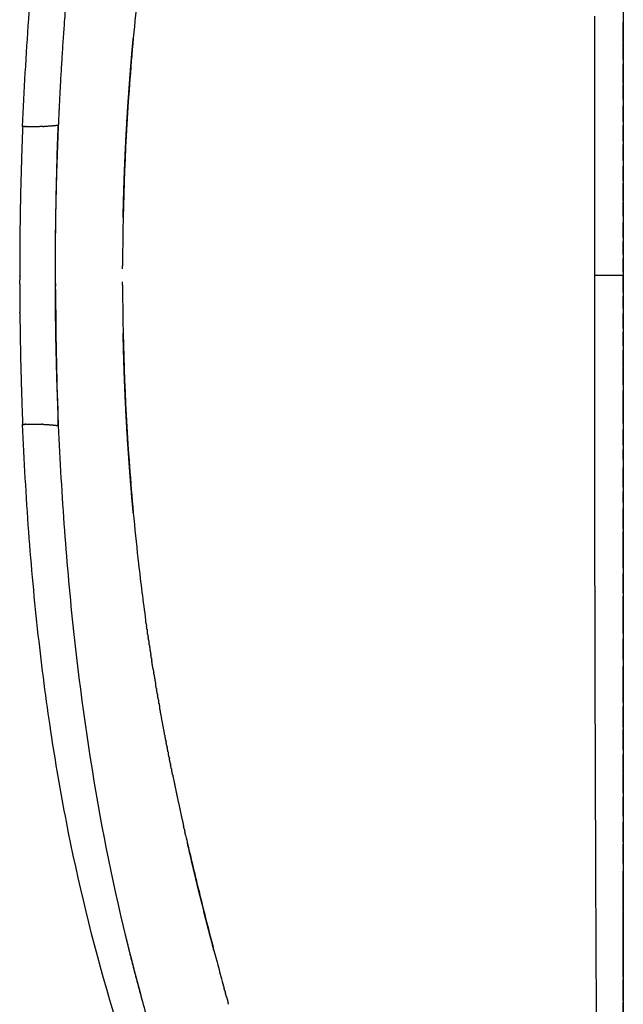
# Model space of a CAD drawing. Units: millimetres. Extents: x 126308 to 136417, y 6455 to 13187.
# Drawn here: x 131225 to 131453, y 8934 to 9306 of the extents above; entities that cross this region are included whole.
import ezdxf

# ---------------------------------------------------------------- set-up
doc = ezdxf.new("R2010")
doc.units = ezdxf.units.MM
doc.layers.add('DEFAULT', color=7, linetype='Continuous')
doc.layers.add('DiKom', color=7, linetype='Continuous')

# ---------------------------------------------------------------- blocks, each defined once
blk = doc.blocks.new('PE-19004')
at = {"layer": 'DiKom'}
blk.add_line((131453.07, 9648.93), (131453.07, 8768.93), dxfattribs=at)
for points, weights, degree, knots in [([(131293.26, 9548.06), (131292.85, 9547.11), (131292.45, 9546.17), (131292.05, 9545.23), (131290.31, 9540.96), (131286.77, 9531.74), (131279.92, 9511.84), (131271.75, 9484.61), (131263.12, 9450.83), (131255.89, 9416.2), (131250.04, 9380.85), (131245.44, 9344.38), (131241.92, 9305.71), (131240.38, 9279.37), (131239.79, 9265.62)], [1, 0.999993006319, 0.999993006319, 1, 1, 1, 1, 1, 1, 1, 1, 1, 1, 1, 1], 3, [0, 0, 0, 0, 3.145842, 3.145842, 3.145842, 17.274115, 33.41223, 67.684955, 104.41743, 140.263685, 176.124342, 214.260045, 252.965679, 295.151088, 295.151088, 295.151088, 295.151088]), ([(131264.26, 9230.76), (131264.44, 9239.11), (131264.75, 9247.46), (131264.84, 9249.83), (131264.94, 9252.19), (131265.04, 9254.55), (131265.16, 9256.91), (131265.38, 9261.6), (131265.65, 9266.29), (131266.2, 9275.57), (131266.92, 9284.85), (131267.28, 9289.44), (131267.68, 9294.04), (131267.88, 9296.3), (131268.09, 9298.57)], [1, 0.999965392636, 1, 0.999996802228, 1, 0.99999656231, 1, 0.999986760165, 1, 0.999951231923, 1, 0.999988854759, 1, 0.999997196243, 1], 2, [0, 0, 0, 17.076435, 17.076435, 21.916072, 21.916072, 26.739259, 26.739259, 36.33774, 36.33774, 55.352771, 55.352771, 64.774642, 64.774642, 69.427499, 69.427499, 69.427499]), ([(131226.34, 9265.17), (131225.2, 9237.06), (131225.22, 9208.93), (131225.22, 9208.12), (131225.22, 9207.32)], [1, 0.999788005381, 1, 0.999999854134, 1], 2, [0, 0, 0, 57.491327, 57.491327, 59.136485, 59.136485, 59.136485]), ([(131453.07, 9208.93), (131451.45, 9208.93), (131449.83, 9208.93), (131446.05, 9208.93), (131442.27, 9208.93)], [1, 0.999999995842, 1, 0.999999999916, 1], 2, [0, 0, 0, 3.306902, 3.306902, 11.040488, 11.040488, 11.040488]), ([(131268.09, 9119.3), (131267.88, 9121.56), (131267.68, 9123.83), (131267.28, 9128.43), (131266.92, 9133.02), (131266.2, 9142.3), (131265.65, 9151.58), (131265.38, 9156.27), (131265.16, 9160.96), (131265.04, 9163.32), (131264.94, 9165.68), (131264.84, 9168.04), (131264.75, 9170.41), (131264.44, 9178.76), (131264.26, 9187.11)], [1, 0.999997192394, 1, 0.999988854168, 1, 0.999951225297, 1, 0.999986758315, 1, 0.999996561834, 1, 0.999996801893, 1, 0.999965386743, 1], 2, [0, 0, 0, 4.65623, 4.65623, 14.07832, 14.07832, 33.0938, 33.0938, 42.692513, 42.692513, 47.515817, 47.515817, 52.355571, 52.355571, 69.432432, 69.432432, 69.432432]), ([(131275.59, 9060.22), (131275.51, 9060.66), (131275.44, 9061.11), (131275.26, 9062.21), (131275.09, 9063.31)], [1, 0.999999853012, 1, 0.999999099941, 1], 2, [0, 0, 0, 0.921583, 0.921583, 3.195444, 3.195444, 3.195444]), ([(131279.99, 9035.4), (131279.21, 9039.52), (131278.46, 9043.64), (131278.26, 9044.73), (131278.07, 9045.82)], [1, 0.999992346574, 1, 0.999999455099, 1], 2, [0, 0, 0, 8.57204, 8.57204, 10.828199, 10.828199, 10.828199]), ([(131298.55, 8954.01), (131297.57, 8957.72), (131296.62, 8961.43), (131294.64, 8969.09), (131292.76, 8976.78), (131292.27, 8978.75), (131291.8, 8980.72), (131291.32, 8982.71), (131290.85, 8984.7), (131289.89, 8988.73), (131288.96, 8992.78), (131288.76, 8993.63), (131288.57, 8994.48)], [1, 0.999995938151, 1, 0.999980594479, 1, 0.999998613702, 1, 0.999998561, 1, 0.999993985711, 1, 0.999999729291, 1], 2, [0, 0, 0, 7.837756, 7.837756, 24.010563, 24.010563, 28.152897, 28.152897, 32.334352, 32.334352, 40.818962, 40.818962, 42.598987, 42.598987, 42.598987])]:
    blk.add_rational_spline(points, weights, degree=degree, knots=knots, dxfattribs=at)
for points, knots in [([(131226.34, 9265.17), (131226.89, 9278.7), (131228.4, 9305.26), (131231.91, 9343.91), (131236.67, 9380.41), (131244.55, 9426.64), (131255.42, 9471.39), (131267.35, 9508.85), (131274.49, 9528.39), (131278.06, 9537.16), (131279.89, 9541.4)], [0, 0, 0, 0, 41.544911, 81.53529, 118.983783, 154.363769, 225.290872, 260.030995, 274.88179, 289.05253, 289.05253, 289.05253, 289.05253]), ([(131272.77, 9339.1), (131271.8, 9332.15), (131270.9, 9325.06), (131268.8, 9306.6), (131267.71, 9295.03), (131265.11, 9260.59), (131264.13, 9236.96), (131264.04, 9212.57)], [-29.8871507, -29.8871507, -29.8871507, -29.8871507, -29.8469196, -29.8469196, -29.7844196, -29.7844196, -29.6653395, -29.6653395, -29.6653395, -29.6653395]), ([(131238.73, 9208.93), (131238.74, 9211.6), (131238.74, 9216.58), (131238.81, 9226.39), (131239.03, 9242.63), (131239.43, 9256.54), (131239.79, 9265.62)], [0, 0, 0, 0, 8.165572, 15.277396, 30.08242, 57.953297, 57.953297, 57.953297, 57.953297]), ([(131264.04, 9205.3), (131264.13, 9180.91), (131265.11, 9157.28), (131267.71, 9122.83), (131268.8, 9111.26), (131270.9, 9092.81), (131271.8, 9085.72), (131272.77, 9078.77)], [17.4259768, 17.4259768, 17.4259768, 17.4259768, 17.5450692, 17.5450692, 17.6075692, 17.6075692, 17.6477913, 17.6477913, 17.6477913, 17.6477913]), ([(131443.19, 8884.44), (131443.17, 8888.29), (131443.08, 8905.61), (131442.95, 8931.07), (131442.75, 8972.41), (131442.46, 9046.67), (131442.33, 9112.79), (131442.29, 9159.18)], [0, 0, 0, 0, 11.806153, 53.112235, 78.050269, 138.564012, 280.794619, 280.794619, 280.794619, 280.794619]), ([(131279.9, 8876.45), (131276.13, 8885.15), (131268.75, 8904.6), (131255.42, 8946.48), (131244.56, 8991.2), (131236.67, 9037.43), (131231.92, 9073.93), (131228.4, 9112.6), (131226.89, 9139.16), (131226.34, 9152.7)], [0, 0, 0, 0, 29.063273, 63.73999, 134.702967, 170.025591, 207.51207, 247.526054, 289.062405, 289.062405, 289.062405, 289.062405]), ([(131239.79, 9152.24), (131240.36, 9139.03), (131241.86, 9113.06), (131246.28, 9063.89), (131254.48, 9005.4), (131266.02, 8954.14), (131275.46, 8920.92), (131281.97, 8899.75), (131287.21, 8884.75), (131291.09, 8875.01)], [0, 0, 0, 0, 40.530926, 79.73233, 151.375379, 221.498746, 240.683004, 257.249854, 289.386338, 289.386338, 289.386338, 289.386338])]:
    blk.add_open_spline(points, degree=3, knots=knots, dxfattribs=at)
for points, weights in [([(131442.27, 9208.93), (131442.27, 9257.87), (131442.35, 9306.81)], [1, 0.999999663845, 1]), ([(131226.81, 9265.15), (131226.57, 9265.16), (131226.34, 9265.17)], [1, 0.99999771458, 1]), ([(131226.81, 9265.15), (131226.92, 9265.15), (131227.04, 9265.14)], [1, 0.999999523234, 1]), ([(131227.29, 9265.13), (131227.16, 9265.14), (131227.04, 9265.14)], [1, 0.999999343461, 1]), ([(131227.29, 9265.13), (131227.51, 9265.13), (131227.74, 9265.12)], [1, 0.99999805218, 1]), ([(131233.97, 9265.15), (131230.85, 9265.04), (131227.74, 9265.12)], [1, 0.999526579585, 1]), ([(131233.97, 9265.15), (131234.19, 9265.15), (131234.4, 9265.16)], [1, 0.999996535989, 1]), ([(131238.82, 9265.5), (131236.61, 9265.25), (131234.4, 9265.16)], [1, 0.999313455158, 1]), ([(131239.79, 9265.62), (131238.55, 9237.29), (131238.57, 9208.93)], [1, 0.999756541783, 1]), ([(131238.82, 9265.5), (131238.83, 9265.5), (131238.84, 9265.5)], [1, 0.999999944537, 1]), ([(131239.15, 9265.54), (131239, 9265.52), (131238.84, 9265.5)], [1, 0.999992086207, 1]), ([(131239.15, 9265.54), (131239.16, 9265.54), (131239.17, 9265.54)], [1, 0.999999963124, 1]), ([(131239.47, 9265.58), (131239.32, 9265.56), (131239.17, 9265.54)], [1, 0.999990732167, 1]), ([(131239.47, 9265.58), (131239.63, 9265.6), (131239.79, 9265.62)], [1, 0.999988117007, 1]), ([(131264.04, 9211.39), (131264.04, 9211.98), (131264.04, 9212.57)], [1, 0.999999834716, 1]), ([(131238.57, 9208.93), (131238.55, 9180.57), (131239.79, 9152.24)], [1, 0.999756535892, 1]), ([(131238.74, 9205.92), (131238.73, 9207.43), (131238.73, 9208.93)], [1, 0.999999946458, 1]), ([(131442.29, 9159.18), (131442.27, 9184.06), (131442.27, 9208.93)], [1, 0.999999905232, 1]), ([(131225.22, 9205.71), (131225.22, 9206.51), (131225.22, 9207.32)], [1, 0.999999827024, 1]), ([(131225.22, 9205.71), (131225.23, 9200.37), (131225.28, 9195.03)], [1, 0.999993250615, 1]), ([(131238.74, 9205.92), (131238.74, 9205.39), (131238.74, 9204.85)], [1, 0.999999962997, 1]), ([(131264.04, 9205.3), (131264.04, 9205.89), (131264.04, 9206.49)], [1, 0.999999833929, 1]), ([(131238.74, 9203.69), (131238.74, 9204.27), (131238.74, 9204.85)], [1, 0.999999957639, 1]), ([(131225.29, 9194.77), (131225.29, 9194.9), (131225.29, 9195.03)], [1, 0.999999996137, 1]), ([(131225.29, 9194.77), (131225.48, 9173.73), (131226.34, 9152.7)], [1, 0.999875925411, 1]), ([(131239, 9179.49), (131238.86, 9186.74), (131238.8, 9193.98)], [1, 0.999988054929, 1]), ([(131239.79, 9152.24), (131239.73, 9153.73), (131239.67, 9155.23)], [1, 0.999999367791, 1]), ([(131226.34, 9152.7), (131226.58, 9152.7), (131226.81, 9152.71)], [1, 0.999997714887, 1]), ([(131227.04, 9152.72), (131226.93, 9152.72), (131226.81, 9152.71)], [1, 0.99999948392, 1]), ([(131227.04, 9152.72), (131227.17, 9152.72), (131227.29, 9152.73)], [1, 0.99999938839, 1]), ([(131227.52, 9152.73), (131227.41, 9152.73), (131227.29, 9152.73)], [1, 0.999999489309, 1]), ([(131227.52, 9152.73), (131230.53, 9152.82), (131233.53, 9152.73)], [1, 0.999574491417, 1]), ([(131234.39, 9152.7), (131233.96, 9152.72), (131233.53, 9152.73)], [1, 0.99998659486, 1]), ([(131234.39, 9152.7), (131236.78, 9152.61), (131239.15, 9152.32)], [1, 0.999150783937, 1]), ([(131239.17, 9152.32), (131239.16, 9152.32), (131239.15, 9152.32)], [1, 0.999999973229, 1]), ([(131239.17, 9152.32), (131239.25, 9152.31), (131239.32, 9152.3)], [1, 0.999997731468, 1]), ([(131239.79, 9152.24), (131239.56, 9152.27), (131239.32, 9152.3)], [1, 0.999975255958, 1]), ([(131272.97, 9077.35), (131272.87, 9078.06), (131272.77, 9078.77)], [1, 0.99999960407, 1]), ([(131272.97, 9077.35), (131273.03, 9076.95), (131273.09, 9076.55)], [1, 0.999999876306, 1]), ([(131273.26, 9075.33), (131273.17, 9075.94), (131273.08, 9076.55)], [1, 0.999999710944, 1]), ([(131273.26, 9075.33), (131273.33, 9074.83), (131273.41, 9074.33)], [1, 0.999999803311, 1]), ([(131273.55, 9073.32), (131273.48, 9073.83), (131273.4, 9074.33)], [1, 0.999999802491, 1]), ([(131273.55, 9073.32), (131273.64, 9072.72), (131273.73, 9072.12)], [1, 0.999999709528, 1]), ([(131273.85, 9071.32), (131273.79, 9071.72), (131273.73, 9072.12)], [1, 0.999999877784, 1]), ([(131273.85, 9071.33), (131273.95, 9070.62), (131274.06, 9069.91)], [1, 0.999999592724, 1]), ([(131274.15, 9069.33), (131274.1, 9069.62), (131274.06, 9069.91)], [1, 0.999999935896, 1]), ([(131274.15, 9069.33), (131274.27, 9068.52), (131274.4, 9067.71)], [1, 0.999999450491, 1]), ([(131274.45, 9067.35), (131274.42, 9067.53), (131274.4, 9067.71)], [1, 0.999999975906, 1]), ([(131274.45, 9067.35), (131274.6, 9066.43), (131274.74, 9065.51)], [1, 0.999999277175, 1]), ([(131274.9, 9064.52), (131274.82, 9065.01), (131274.74, 9065.51)], [1, 0.999999817462, 1]), ([(131274.9, 9064.52), (131274.99, 9063.91), (131275.09, 9063.31)], [1, 0.999999714093, 1]), ([(131275.59, 9060.22), (131275.69, 9059.57), (131275.8, 9058.92)], [1, 0.999999710718, 1]), ([(131275.88, 9058.45), (131275.84, 9058.68), (131275.8, 9058.92)], [1, 0.999999960792, 1]), ([(131275.88, 9058.45), (131276.02, 9057.59), (131276.17, 9056.72)], [1, 0.999999516419, 1]), ([(131276.18, 9056.66), (131276.17, 9056.69), (131276.17, 9056.72)], [1, 0.999999999333, 1]), ([(131276.18, 9056.66), (131276.36, 9055.6), (131276.54, 9054.54)], [1, 0.999999303009, 1]), ([(131276.8, 9053.01), (131276.67, 9053.77), (131276.54, 9054.54)], [1, 0.999999623571, 1]), ([(131276.8, 9053.01), (131276.85, 9052.68), (131276.91, 9052.35)], [1, 0.999999937566, 1]), ([(131277.12, 9051.15), (131277.02, 9051.75), (131276.91, 9052.35)], [1, 0.999999826494, 1]), ([(131277.12, 9051.15), (131277.2, 9050.66), (131277.29, 9050.17)], [1, 0.999999867909, 1]), ([(131277.45, 9049.26), (131277.37, 9049.72), (131277.29, 9050.17)], [1, 0.999999901933, 1]), ([(131277.45, 9049.26), (131277.56, 9048.63), (131277.67, 9047.99)], [1, 0.999999785496, 1]), ([(131277.79, 9047.35), (131277.73, 9047.67), (131277.68, 9047.99)], [1, 0.999999951594, 1]), ([(131277.79, 9047.35), (131277.92, 9046.58), (131278.06, 9045.82)], [1, 0.99999969745, 1]), ([(131279.99, 9035.4), (131280.03, 9035.19), (131280.07, 9034.99)], [1, 0.99999998146, 1]), ([(131280.39, 9033.33), (131280.23, 9034.16), (131280.07, 9034.99)], [1, 0.999999697985, 1]), ([(131280.39, 9033.33), (131280.43, 9033.08), (131280.48, 9032.83)], [1, 0.999999973353, 1]), ([(131280.79, 9031.24), (131280.64, 9032.03), (131280.48, 9032.83)], [1, 0.99999972372, 1]), ([(131280.79, 9031.24), (131280.84, 9030.96), (131280.9, 9030.68)], [1, 0.999999966908, 1]), ([(131281.2, 9029.12), (131281.05, 9029.9), (131280.9, 9030.68)], [1, 0.999999739961, 1]), ([(131281.2, 9029.12), (131281.26, 9028.83), (131281.32, 9028.53)], [1, 0.99999996293, 1]), ([(131281.62, 9026.99), (131281.47, 9027.76), (131281.32, 9028.53)], [1, 0.99999974775, 1]), ([(131281.62, 9026.99), (131281.68, 9026.69), (131281.74, 9026.39)], [1, 0.999999961811, 1]), ([(131282.05, 9024.84), (131281.9, 9025.61), (131281.74, 9026.39)], [1, 0.999999747715, 1]), ([(131282.05, 9024.84), (131282.11, 9024.54), (131282.17, 9024.24)], [1, 0.999999963587, 1]), ([(131282.49, 9022.67), (131282.33, 9023.46), (131282.17, 9024.24)], [1, 0.999999740113, 1]), ([(131282.49, 9022.67), (131282.54, 9022.39), (131282.6, 9022.11)], [1, 0.999999967973, 1]), ([(131282.93, 9020.47), (131282.77, 9021.29), (131282.6, 9022.11)], [1, 0.999999724869, 1]), ([(131282.93, 9020.47), (131284.93, 9010.73), (131287.09, 9001.01)], [1, 0.99996163999, 1]), ([(131287.32, 8999.97), (131287.21, 9000.49), (131287.09, 9001.01)], [1, 0.999999894631, 1]), ([(131287.32, 8999.97), (131287.44, 8999.46), (131287.55, 8998.94)], [1, 0.999999888385, 1]), ([(131287.87, 8997.54), (131287.71, 8998.24), (131287.55, 8998.94)], [1, 0.999999811436, 1]), ([(131287.87, 8997.54), (131294.52, 8968.47), (131302.41, 8939.7)], [1, 0.999769866306, 1]), ([(131265.07, 8959.93), (131268.01, 8947.79), (131271.31, 8935.74)], [1, 0.999882816138, 1]), ([(131302.67, 8938.77), (131302.54, 8939.24), (131302.41, 8939.7)], [1, 0.99999994959, 1]), ([(131302.67, 8938.77), (131302.78, 8938.37), (131302.89, 8937.96)], [1, 0.999999979349, 1]), ([(131303.26, 8936.62), (131303.08, 8937.29), (131302.89, 8937.96)], [1, 0.999999898624, 1]), ([(131303.26, 8936.62), (131303.55, 8935.57), (131303.84, 8934.52)], [1, 0.999999848723, 1]), ([(131304.07, 8933.74), (131303.96, 8934.13), (131303.85, 8934.52)], [1, 0.999999967295, 1])]:
    blk.add_rational_spline(points, weights, degree=2, dxfattribs=at)
for points, degree in [([(131453.07, 9305.56), (131453.07, 9305.03), (131453.07, 9304.49)], 2), ([(131453.07, 9296.88), (131453.07, 9300.69), (131453.07, 9304.49)], 2), ([(131453.07, 9296.88), (131453.07, 9296.77), (131453.07, 9296.66)], 2), ([(131453.07, 9290.5), (131453.07, 9293.58), (131453.07, 9296.66)], 2), ([(131453.07, 9290.5), (131453.07, 9289.66), (131453.07, 9288.81)], 2), ([(131453.07, 9281.54), (131453.07, 9285.17), (131453.07, 9288.81)], 2), ([(131453.07, 9281.54), (131453.07, 9281.29), (131453.07, 9281.05)], 2), ([(131453.07, 9275.31), (131453.07, 9278.18), (131453.07, 9281.05)], 2), ([(131453.07, 9275.31), (131453.07, 9274.14), (131453.07, 9272.97)], 2), ([(131453.07, 9267.02), (131453.07, 9269.99), (131453.07, 9272.97)], 2), ([(131453.07, 9267.02), (131453.07, 9266.37), (131453.07, 9265.73)], 2), ([(131453.07, 9259.67), (131453.07, 9262.7), (131453.07, 9265.73)], 2), ([(131453.07, 9259.67), (131453.07, 9259.01), (131453.07, 9258.35)], 2), ([(131453.07, 9252.33), (131453.07, 9255.34), (131453.07, 9258.35)], 2), ([(131453.07, 9252.33), (131453.07, 9251.28), (131453.07, 9250.23)], 2), ([(131453.07, 9244.66), (131453.07, 9247.45), (131453.07, 9250.23)], 2), ([(131453.07, 9244.66), (131453.07, 9244.19), (131453.07, 9243.72)], 2), ([(131453.07, 9237.09), (131453.07, 9240.4), (131453.07, 9243.72)], 2), ([(131453.07, 9237.09), (131453.07, 9236.82), (131453.07, 9236.55)], 2), ([(131453.07, 9231.26), (131453.07, 9233.9), (131453.07, 9236.55)], 2), ([(131453.07, 9231.26), (131453.07, 9230.1), (131453.07, 9228.95)], 2), ([(131453.07, 9223.23), (131453.07, 9226.09), (131453.07, 9228.95)], 2), ([(131453.07, 9223.23), (131453.07, 9222.47), (131453.07, 9221.71)], 2), ([(131453.07, 9216.79), (131453.07, 9219.25), (131453.07, 9221.71)], 2), ([(131453.07, 9216.79), (131453.07, 9216.06), (131453.07, 9215.33)], 2), ([(131453.07, 9210.18), (131453.07, 9212.76), (131453.07, 9215.33)], 2), ([(131453.07, 9210.18), (131453.07, 9209.56), (131453.07, 9208.93)], 2), ([(131453.07, 9202.52), (131453.07, 9205.73), (131453.07, 9208.93)], 2), ([(131238.75, 9203.69), (131238.81, 9187.41), (131239.08, 9171.33), (131239.67, 9155.23)], 3), ([(131453.07, 9202.52), (131453.07, 9201.8), (131453.07, 9201.07)], 2), ([(131453.07, 9196.5), (131453.07, 9198.79), (131453.07, 9201.07)], 2), ([(131453.07, 9196.5), (131453.07, 9195.57), (131453.07, 9194.63)], 2), ([(131453.07, 9188.88), (131453.07, 9191.76), (131453.07, 9194.63)], 2), ([(131453.07, 9188.88), (131453.07, 9188.18), (131453.07, 9187.48)], 2), ([(131453.07, 9182.31), (131453.07, 9184.9), (131453.07, 9187.48)], 2), ([(131453.07, 9182.31), (131453.07, 9181.54), (131453.07, 9180.78)], 2), ([(131453.07, 9174.15), (131453.07, 9177.46), (131453.07, 9180.78)], 2), ([(131453.07, 9174.15), (131453.07, 9174.02), (131453.07, 9173.9)], 2), ([(131453.07, 9167.59), (131453.07, 9170.75), (131453.07, 9173.9)], 2), ([(131453.07, 9167.59), (131453.07, 9166.56), (131453.07, 9165.53)], 2), ([(131453.07, 9153.01), (131453.07, 9159.27), (131453.07, 9165.53)], 2), ([(131453.07, 9153.01), (131453.07, 9151.89), (131453.07, 9150.78)], 2), ([(131453.07, 9144.89), (131453.07, 9147.83), (131453.07, 9150.78)], 2), ([(131453.07, 9144.89), (131453.07, 9144.05), (131453.07, 9143.2)], 2), ([(131453.07, 9139.44), (131453.07, 9141.32), (131453.07, 9143.2)], 2), ([(131453.07, 9139.44), (131453.07, 9137.88), (131453.07, 9136.33)], 2), ([(131453.07, 9129.05), (131453.07, 9132.69), (131453.07, 9136.33)], 2), ([(131453.07, 9129.05), (131453.07, 9128.21), (131453.07, 9127.36)], 2), ([(131453.07, 9123.22), (131453.07, 9125.29), (131453.07, 9127.36)], 2), ([(131453.07, 9123.22), (131453.07, 9122.1), (131453.07, 9120.99)], 2), ([(131453.07, 9113.26), (131453.07, 9117.12), (131453.07, 9120.99)], 2), ([(131453.07, 9113.26), (131453.07, 9112.78), (131453.07, 9112.3)], 2), ([(131453.07, 9098.39), (131453.07, 9105.35), (131453.07, 9112.3)], 2), ([(131453.07, 9098.39), (131453.07, 9097.38), (131453.07, 9096.37)], 2), ([(131453.07, 9088.93), (131453.07, 9092.65), (131453.07, 9096.37)], 2), ([(131453.07, 9088.93), (131453.07, 9088.41), (131453.07, 9087.88)], 2), ([(131453.07, 9073.69), (131453.07, 9080.79), (131453.07, 9087.88)], 2), ([(131453.07, 9073.69), (131453.07, 9072.7), (131453.07, 9071.71)], 2), ([(131453.07, 9063.93), (131453.07, 9067.82), (131453.07, 9071.71)], 2), ([(131453.07, 9063.93), (131453.07, 9062.68), (131453.07, 9061.44)], 2), ([(131453.07, 9055.68), (131453.07, 9058.56), (131453.07, 9061.44)], 2), ([(131453.07, 9055.68), (131453.07, 9055.58), (131453.07, 9055.47)], 2), ([(131453.07, 9047.74), (131453.07, 9051.6), (131453.07, 9055.47)], 2), ([(131453.07, 9047.74), (131453.07, 9046.99), (131453.07, 9046.24)], 2), ([(131453.07, 9038.38), (131453.07, 9042.31), (131453.07, 9046.24)], 2), ([(131453.07, 9038.38), (131453.07, 9037.97), (131453.07, 9037.55)], 2), ([(131453.07, 9029.78), (131453.07, 9033.66), (131453.07, 9037.55)], 2), ([(131453.07, 9029.78), (131453.07, 9028.95), (131453.07, 9028.12)], 2), ([(131453.07, 9021.13), (131453.07, 9024.63), (131453.07, 9028.12)], 2), ([(131453.07, 9021.13), (131453.07, 9021.04), (131453.07, 9020.94)], 2), ([(131453.07, 9013.56), (131453.07, 9017.25), (131453.07, 9020.94)], 2), ([(131453.07, 9013.56), (131453.07, 9012.83), (131453.07, 9012.09)], 2), ([(131453.07, 9004.8), (131453.07, 9008.45), (131453.07, 9012.09)], 2), ([(131453.07, 9004.8), (131453.07, 9003.66), (131453.07, 9002.52)], 2), ([(131453.07, 8995.08), (131453.07, 8998.8), (131453.07, 9002.52)], 2), ([(131453.07, 8995.08), (131453.07, 8994.73), (131453.07, 8994.37)], 2), ([(131453.07, 8986.85), (131453.07, 8990.61), (131453.07, 8994.37)], 2), ([(131453.07, 8986.85), (131453.07, 8985.44), (131453.07, 8984.03)], 2), ([(131453.07, 8969.03), (131453.07, 8976.53), (131453.07, 8984.03)], 2), ([(131453.07, 8969.03), (131453.07, 8968.88), (131453.07, 8968.74)], 2), ([(131453.07, 8944.01), (131453.07, 8956.38), (131453.07, 8968.74)], 2), ([(131453.07, 8944.01), (131453.07, 8943.57), (131453.07, 8943.12)], 2), ([(131453.07, 8935.22), (131453.07, 8939.17), (131453.07, 8943.12)], 2), ([(131453.07, 8935.22), (131453.07, 8934.88), (131453.07, 8934.53)], 2), ([(131453.07, 8927.49), (131453.07, 8931.01), (131453.07, 8934.53)], 2)]:
    blk.add_open_spline(points, degree=degree, dxfattribs=at)

msp = doc.modelspace()

# ---------------------------------------------------------------- block references
at = {"layer": 'DEFAULT'}
msp.add_blockref('PE-19004', (0, 0), dxfattribs=at)

doc.saveas('drawing.dxf')
